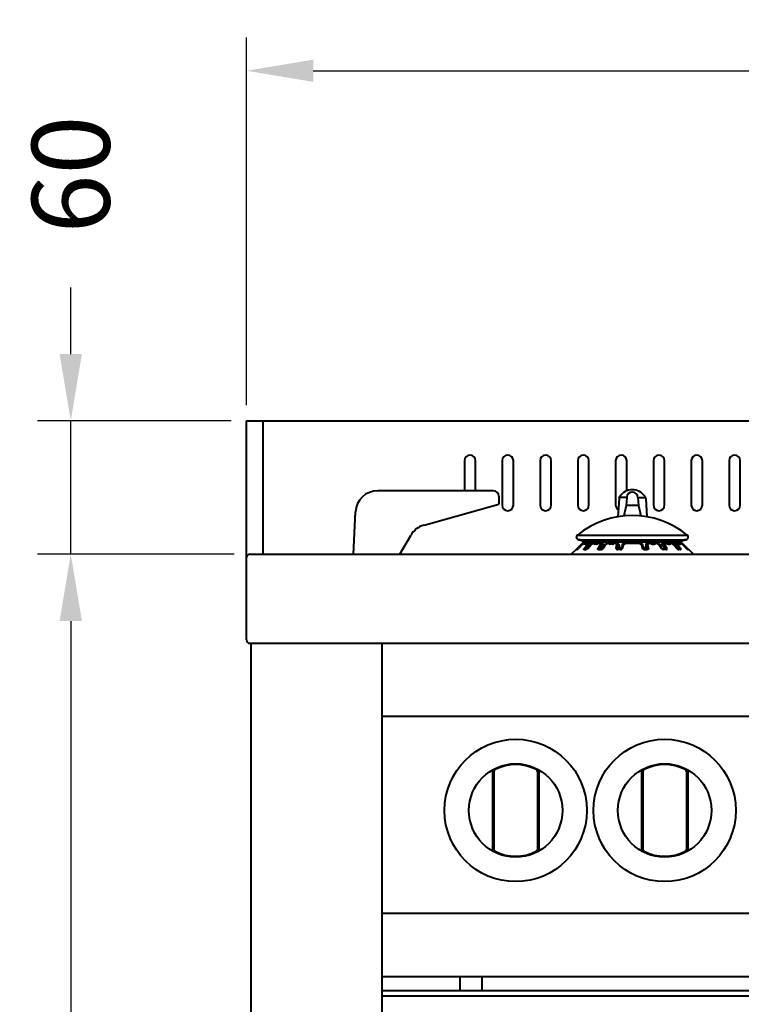
# Model space of a CAD drawing. Units: millimetres. Extents: x 423 to 2581, y 276 to 1500.
# Drawn here: x 423 to 747, y 1057 to 1500 of the extents above; entities that cross this region are included whole.
import ezdxf

# ---------------------------------------------------------------- set-up
doc = ezdxf.new("R2010")
doc.units = ezdxf.units.MM
for name, color, linetype in [('1', 7, 'Continuous'), ('CONTORNO', 7, 'Continuous'), ('SCAN', 6, 'Continuous')]:
    doc.layers.add(name, color=color, linetype=linetype)
doc.styles.add('BLAIR ITC', font='blair-itc-medium.ttf', dxfattribs={"height": 35})
doc.dimstyles.new('BLAIR ITC', dxfattribs={"dimtxt": 35, "dimasz": 30, "dimexe": 15, "dimexo": 7, "dimgap": 10, "dimtad": 0, "dimdec": 0, "dimdsep": 46, "dimtxsty": 'BLAIR ITC', "dimcen": 0.09, "dimclrd": 8, "dimclre": 8, "dimclrt": 256, "dimadec": 0, "dimazin": 0, "dimtfac": 1, "dimtdec": 0, "dimtmove": 0, "dimatfit": 3, "dimfxl": 1, "dimtfill": 1, "dimtolj": 1, "dimtzin": 0, "dimarcsym": 0})

# ---------------------------------------------------------------- blocks, each defined once
blk = doc.blocks.new('*D20')
at = {"color": 8, "lineweight": -2, "transparency": 16777216}
for p, q in [((524.59, 1326.45), (524.59, 1491.81)), ((1524.59, 1326.45), (1524.59, 1491.81)), ((554.59, 1476.81), (940.51, 1476.81)), ((1494.59, 1476.81), (1108.68, 1476.81))]:
    blk.add_line(p, q, dxfattribs=at)
at = {"color": 8, "transparency": 16777216}
for points in [[(554.59, 1481.81), (554.59, 1471.81), (524.59, 1476.81)], [(1494.59, 1481.81), (1494.59, 1471.81), (1524.59, 1476.81)]]:
    blk.add_solid(points, dxfattribs=at)
at = {"layer": 'DEFPOINTS', "color": 0, "transparency": 16777216}
for p in [(524.59, 1476.81), (524.59, 1319.45), (1524.59, 1319.45)]:
    blk.add_point(p, dxfattribs=at)
at = {"lineweight": 40, "transparency": 16777216, "insert": (1024.59, 1476.81), "char_height": 35, "attachment_point": 5, "style": 'BLAIR ITC', "bg_fill": 3, "box_fill_scale": 1.1, "bg_fill_color": 256, "bg_fill_true_color": 13158600, "bg_fill_transparency": 0}
blk.add_mtext('\\A1;1000', dxfattribs=at)
blk = doc.blocks.new('*D28')
at = {"color": 8, "lineweight": -2, "transparency": 16777216}
for p, q in [((445.5, 1349.45), (445.5, 1379.45)), ((517.59, 1319.45), (430.5, 1319.45)), ((445.5, 1259.45), (445.5, 1319.45)), ((519.06, 1259.45), (430.5, 1259.45)), ((445.5, 1229.45), (445.5, 1199.45))]:
    blk.add_line(p, q, dxfattribs=at)
at = {"color": 8, "transparency": 16777216}
for points in [[(440.5, 1349.45), (450.5, 1349.45), (445.5, 1319.45)], [(440.5, 1229.45), (450.5, 1229.45), (445.5, 1259.45)]]:
    blk.add_solid(points, dxfattribs=at)
at = {"layer": 'DEFPOINTS', "color": 0, "transparency": 16777216}
for p in [(524.59, 1319.45), (445.5, 1259.45), (526.06, 1259.45)]:
    blk.add_point(p, dxfattribs=at)
at = {"lineweight": 40, "transparency": 16777216, "insert": (445.5, 1430.18), "char_height": 35, "attachment_point": 5, "rotation": 90, "style": 'BLAIR ITC', "bg_fill": 3, "box_fill_scale": 1.1, "bg_fill_color": 256, "bg_fill_true_color": 13158600, "bg_fill_transparency": 0}
blk.add_mtext('\\A1;60', dxfattribs=at)
blk = doc.blocks.new('*D29')
at = {"color": 8, "lineweight": -2, "transparency": 16777216}
for p, q in [((519.06, 1259.45), (430.5, 1259.45)), ((445.5, 1229.45), (445.5, 969.37)), ((445.5, 409.1), (445.5, 669.18)), ((548.68, 379.1), (430.5, 379.1))]:
    blk.add_line(p, q, dxfattribs=at)
at = {"color": 8, "transparency": 16777216}
for points in [[(440.5, 1229.45), (450.5, 1229.45), (445.5, 1259.45)], [(440.5, 409.1), (450.5, 409.1), (445.5, 379.1)]]:
    blk.add_solid(points, dxfattribs=at)
at = {"layer": 'DEFPOINTS', "color": 0, "transparency": 16777216}
for p in [(526.06, 1259.45), (445.5, 379.1), (555.68, 379.1)]:
    blk.add_point(p, dxfattribs=at)
at = {"lineweight": 40, "transparency": 16777216, "insert": (445.5, 819.28), "char_height": 35, "attachment_point": 5, "rotation": 90, "style": 'BLAIR ITC', "bg_fill": 3, "box_fill_scale": 1.1, "bg_fill_color": 256, "bg_fill_true_color": 13158600, "bg_fill_transparency": 0}
blk.add_mtext('\\A1;850-905', dxfattribs=at)

msp = doc.modelspace()

# ---------------------------------------------------------------- linework, layer by layer
at = {"layer": '1', "color": 2, "linetype": 'Continuous', "lineweight": 40}
for p, q in [((635.24, 1161.98), (635.24, 1126.62)), ((635.84, 1161.78), (635.84, 1126.82)), ((655.34, 1161.78), (655.34, 1126.82)), ((655.94, 1161.98), (655.94, 1126.62)), ((702.24, 1161.98), (702.24, 1126.62)), ((702.84, 1161.78), (702.84, 1126.82)), ((722.34, 1161.78), (722.34, 1126.82)), ((722.94, 1161.98), (722.94, 1126.62))]:
    msp.add_line(p, q, dxfattribs=at)
for centre, radius in [((645.59, 1144.3), 32), ((712.59, 1144.3), 32), ((645.59, 1144.3), 21), ((712.59, 1144.3), 21)]:
    msp.add_circle(centre, radius, dxfattribs=at)
for centre, radius, start, end in [((645.59, 1144.8), 20.1, 62.7344, 117.2656), ((712.59, 1144.8), 20.1, 62.7344, 117.2656), ((636.24, 1161.98), 1, 117.8691, 180), ((636.84, 1161.78), 1, 117.2656, 180), ((654.34, 1161.78), 1, 0, 62.7344), ((654.94, 1161.98), 1, 0, 62.1307), ((703.24, 1161.98), 1, 117.8691, 180), ((703.84, 1161.78), 1, 117.2656, 180), ((721.34, 1161.78), 1, 0, 62.7344), ((721.94, 1161.98), 1, 0, 62.1307), ((636.24, 1126.62), 1, 180, 242.1309), ((636.84, 1126.82), 1, 180, 242.7344), ((645.59, 1143.8), 20.1, 242.7344, 297.2656), ((654.34, 1126.82), 1, 297.2656, 0), ((654.94, 1126.62), 1, 297.8693, 0), ((703.24, 1126.62), 1, 180, 242.1309), ((703.84, 1126.82), 1, 180, 242.7344), ((712.59, 1143.8), 20.1, 242.7344, 297.2656), ((721.34, 1126.82), 1, 297.2656, 0), ((721.94, 1126.62), 1, 297.8693, 0)]:
    msp.add_arc(centre, radius, start, end, dxfattribs=at)
at = {"layer": 'CONTORNO', "lineweight": 40}
for p, q in [((524.59, 1220.95), (524.59, 1319.45)), ((524.59, 1319.45), (1524.59, 1319.45)), ((635.54, 1288.03), (583.55, 1288.03)), ((638.04, 1285.53), (638.04, 1282.05)), ((692.06, 1284.47), (691.56, 1276.31)), ((695.51, 1284.93), (692.1, 1284.96)), ((695.51, 1284.93), (695.28, 1281.45)), ((698.06, 1287.43), (698.06, 1287.43)), ((700.56, 1284.93), (703.97, 1284.96)), ((700.56, 1284.93), (700.79, 1281.45)), ((704.06, 1284.47), (704.56, 1276.31)), ((604.37, 1272.59), (638.04, 1282.05)), ((695.28, 1281.45), (694.22, 1276.67)), ((700.79, 1281.45), (695.28, 1281.45)), ((700.79, 1281.45), (701.85, 1276.67)), ((572.65, 1259.45), (573.56, 1278.56)), ((593.55, 1259.45), (598.37, 1267.91)), ((526.09, 1259.45), (1523.26, 1259.45)), ((526.09, 1219.45), (1523.09, 1219.45))]:
    msp.add_line(p, q, dxfattribs=at)
at = {"layer": 'CONTORNO', "color": 2, "lineweight": 40}
for p, q in [((532.09, 1259.45), (532.09, 1319.45)), ((622.54, 1301.55), (622.54, 1288.03)), ((627.54, 1288.03), (627.54, 1301.55)), ((639.54, 1301.55), (639.54, 1281.55)), ((644.54, 1281.55), (644.54, 1301.55)), ((656.54, 1301.55), (656.54, 1281.55)), ((661.54, 1281.55), (661.54, 1301.55)), ((673.54, 1301.55), (673.54, 1281.55)), ((678.54, 1281.55), (678.54, 1301.55)), ((690.54, 1301.55), (690.54, 1281.55)), ((695.54, 1287.95), (695.54, 1301.55)), ((707.54, 1301.55), (707.54, 1281.55)), ((712.54, 1281.55), (712.54, 1301.55)), ((724.54, 1301.55), (724.54, 1281.55)), ((729.54, 1281.55), (729.54, 1301.55)), ((741.54, 1301.55), (741.54, 1281.55)), ((746.54, 1281.55), (746.54, 1301.55)), ((526.59, 499.45), (526.59, 1219.45)), ((585.59, 499.45), (585.59, 1219.45)), ((585.59, 1186.62), (1463.59, 1186.62)), ((585.59, 1098.08), (1463.59, 1098.08)), ((1463.59, 1069.42), (585.59, 1069.42)), ((620.59, 1063.42), (620.59, 1069.42)), ((630.59, 1063.42), (630.59, 1069.42)), ((585.59, 1063.42), (1463.59, 1063.42)), ((585.59, 1060.92), (1463.59, 1060.92))]:
    msp.add_line(p, q, dxfattribs=at)
for centre, start, end in [((625.04, 1301.55), 0, 180), ((642.04, 1301.55), 0, 180), ((659.04, 1301.55), 0, 180), ((676.04, 1301.55), 0, 180), ((693.04, 1301.55), 0, 180), ((710.04, 1301.55), 0, 180), ((727.04, 1301.55), 0, 180), ((744.04, 1301.55), 0, 180), ((642.04, 1281.55), 180, 0), ((659.04, 1281.55), 180, 0), ((676.04, 1281.55), 180, 0), ((693.04, 1281.55), 180, 239.0952), ((710.04, 1281.55), 180, 0), ((727.04, 1281.55), 180, 0), ((744.04, 1281.55), 180, 0)]:
    msp.add_arc(centre, 2.5, start, end, dxfattribs=at)
at = {"layer": 'CONTORNO', "lineweight": 40}
for centre, radius, start, end in [((698.06, 1281.55), 6.88, 34.1207, 145.8793), ((583.55, 1278.03), 10, 90, 177), ((635.54, 1285.53), 2.5, 0, 90), ((694.05, 1284.34), 2, 147.5922, 176.231), ((698.05, 1284.89), 2.54, 89.8364, 179.0291), ((698.06, 1284.93), 2.5, 0, 90), ((702.07, 1284.34), 2, 3.769, 32.4078), ((607.06, 1262.96), 10, 105.6063, 150.3383), ((526.09, 1257.95), 1.5, 90, 180), ((526.09, 1220.95), 1.5, 180, 270)]:
    msp.add_arc(centre, radius, start, end, dxfattribs=at)
at = {"layer": 'SCAN', "lineweight": 40}
for p, q in [((672.95, 1267.03), (672.95, 1267.18)), ((673.39, 1268.12), (722.73, 1268.12)), ((674, 1265.99), (722.12, 1265.99)), ((672.8, 1261.64), (670.61, 1259.45)), ((675.31, 1264.15), (672.8, 1261.64)), ((673.12, 1261.57), (672.8, 1261.57)), ((673.35, 1261.71), (673.21, 1261.75)), ((673.35, 1261.71), (673.79, 1262.06)), ((675.71, 1264), (673.79, 1262.06)), ((675.53, 1264.37), (675.31, 1264.15)), ((675.34, 1264.17), (675.41, 1264.17)), ((675.61, 1264.45), (675.53, 1264.37)), ((675.86, 1264.08), (675.53, 1264.37)), ((675.61, 1264.45), (676.17, 1264.45)), ((675.9, 1264.13), (676.14, 1264.37)), ((676.6, 1264.45), (676.06, 1264.99)), ((676.06, 1264.99), (720.06, 1264.99)), ((676.14, 1264.37), (676.2, 1264.31)), ((676.17, 1264.45), (676.27, 1264.33)), ((676.27, 1264.33), (676.39, 1264.45)), ((676.58, 1264.45), (676.39, 1264.45)), ((676.41, 1261.57), (677.16, 1261.57)), ((676.99, 1264.03), (676.45, 1264.03)), ((676.87, 1264.45), (676.58, 1264.45)), ((676.73, 1261.74), (677.51, 1261.75)), ((676.83, 1264.2), (676.78, 1264.2)), ((677.3, 1264.19), (676.83, 1264.2)), ((677.13, 1264.21), (676.87, 1264.45)), ((676.9, 1264.45), (676.87, 1264.45)), ((677.47, 1264.45), (676.9, 1264.45)), ((678.95, 1263.93), (677.22, 1261.75)), ((677.3, 1264.19), (677.37, 1264.21)), ((677.37, 1264.21), (677.51, 1264.35)), ((677.66, 1264.45), (677.47, 1264.45)), ((677.51, 1264.35), (677.66, 1264.45)), ((677.7, 1264.45), (677.66, 1264.45)), ((677.97, 1264.45), (677.7, 1264.45)), ((677.89, 1262.03), (679.69, 1264.12)), ((678.01, 1262.06), (677.89, 1262.03)), ((677.96, 1264), (678.24, 1264.14)), ((677.97, 1264.45), (678.18, 1264.45)), ((678.01, 1262.06), (679.67, 1264)), ((678.51, 1264.39), (678.18, 1264.45)), ((678.18, 1264.45), (678.84, 1264.45)), ((678.24, 1264.14), (678.28, 1264.17)), ((678.28, 1264.17), (678.47, 1264.18)), ((678.87, 1264.35), (678.71, 1264.16)), ((678.87, 1264.35), (678.84, 1264.45)), ((679.47, 1264.45), (678.84, 1264.45)), ((678.87, 1264.35), (679.49, 1264.35)), ((678.95, 1263.93), (678.97, 1263.99)), ((678.95, 1263.93), (679.23, 1263.59)), ((678.97, 1263.99), (679.27, 1263.63)), ((679.49, 1264.35), (679.47, 1264.45)), ((679.74, 1264.15), (679.47, 1264.45)), ((679.69, 1264.12), (679.49, 1264.35)), ((680.53, 1264.45), (680.44, 1264.43)), ((680.9, 1264.45), (680.53, 1264.45)), ((680.9, 1264.45), (681.18, 1264.45)), ((682.01, 1264.03), (681.07, 1264.03)), ((681.18, 1264.45), (681.34, 1264.42)), ((682.31, 1264.21), (681.37, 1264.2)), ((681.81, 1264.45), (681.38, 1264.44)), ((681.76, 1264.21), (681.85, 1264.35)), ((682.27, 1264.45), (681.81, 1264.45)), ((682.31, 1264.35), (681.85, 1264.35)), ((682.31, 1264.35), (682.27, 1264.45)), ((682.4, 1264.22), (682.31, 1264.35)), ((682.84, 1264.45), (682.69, 1264.44)), ((683.5, 1264.45), (682.84, 1264.45)), ((682.89, 1261.57), (683.99, 1261.57)), ((683.13, 1261.74), (684.22, 1261.75)), ((684.53, 1263.93), (683.4, 1261.75)), ((683.5, 1264.45), (684.08, 1264.45)), ((683.59, 1264), (683.95, 1264.16)), ((683.95, 1264.16), (684.11, 1264.18)), ((684.16, 1264.36), (684.06, 1264.17)), ((684.08, 1264.45), (684.54, 1264.45)), ((684.59, 1264.36), (684.16, 1264.36)), ((684.53, 1263.93), (684.54, 1263.98)), ((684.53, 1263.93), (685.15, 1262.86)), ((684.54, 1264.45), (684.58, 1264.43)), ((684.58, 1264.43), (684.59, 1264.36)), ((685.37, 1263.22), (684.59, 1264.36)), ((684.59, 1261.96), (685.94, 1264.14)), ((684.88, 1262.06), (686.08, 1264)), ((686.03, 1264.18), (686.34, 1264.17)), ((686.74, 1264.42), (686.68, 1264.33)), ((686.74, 1264.42), (686.81, 1264.45)), ((686.81, 1264.45), (686.99, 1264.45)), ((687.49, 1264.45), (686.99, 1264.45)), ((687.81, 1264.45), (687.49, 1264.45)), ((687.81, 1264.45), (688.25, 1264.45)), ((688.25, 1264.05), (687.95, 1264.03)), ((689.33, 1264.21), (688.12, 1264.2)), ((688.25, 1264.45), (688.52, 1264.45)), ((688.31, 1264.02), (688.25, 1264.05)), ((688.3, 1264.21), (688.35, 1264.35)), ((689.16, 1264.03), (688.31, 1264.02)), ((688.6, 1264.35), (688.35, 1264.35)), ((688.52, 1264.45), (688.6, 1264.39)), ((688.6, 1264.39), (688.6, 1264.35)), ((688.66, 1264.21), (688.6, 1264.35)), ((689.63, 1264.32), (689.77, 1264.46)), ((689.77, 1264.46), (690, 1264.45)), ((690.54, 1264.45), (690, 1264.45)), ((690.54, 1264.45), (690.79, 1264.45)), ((691.11, 1264.39), (690.79, 1264.45)), ((690.81, 1262.06), (691.14, 1264)), ((691.3, 1264.35), (691.11, 1264.39)), ((691.14, 1264.18), (691.23, 1264.17)), ((691.41, 1264.45), (691.2, 1264.45)), ((691.57, 1264.18), (691.23, 1264.17)), ((691.26, 1264.17), (691.3, 1264.35)), ((691.3, 1264.35), (691.5, 1264.35)), ((692.68, 1261.57), (691.38, 1261.57)), ((691.49, 1264.4), (691.41, 1264.45)), ((691.43, 1261.75), (691.48, 1261.75)), ((692.78, 1261.75), (691.48, 1261.75)), ((691.5, 1264.35), (691.49, 1264.4)), ((691.57, 1264.18), (691.5, 1264.35)), ((691.53, 1261.75), (691.91, 1263.94)), ((691.91, 1263.94), (692.45, 1261.75)), ((692.78, 1261.75), (693.01, 1261.81)), ((693.67, 1264.05), (693.01, 1261.81)), ((694.08, 1264), (693.51, 1262.06)), ((693.86, 1264.18), (693.91, 1264.17)), ((694.2, 1264.17), (693.91, 1264.17)), ((694.2, 1264.17), (694.43, 1264.23)), ((694.47, 1264.38), (694.5, 1264.41)), ((694.5, 1264.41), (694.56, 1264.45)), ((694.93, 1264.45), (694.69, 1264.45)), ((694.93, 1264.45), (701.19, 1264.45)), ((701.19, 1264.45), (701.43, 1264.45)), ((701.62, 1264.41), (701.56, 1264.45)), ((701.66, 1264.38), (701.62, 1264.41)), ((701.69, 1264.23), (701.93, 1264.17)), ((701.93, 1264.17), (702.24, 1264.18)), ((702.04, 1264), (702.61, 1262.06)), ((702.24, 1264.18), (702.28, 1264.18)), ((702.45, 1264.05), (703.1, 1261.83)), ((703.1, 1261.83), (703.34, 1261.75)), ((703.34, 1261.75), (704.64, 1261.75)), ((703.44, 1261.57), (704.74, 1261.57)), ((703.77, 1262.1), (703.67, 1261.75)), ((704.21, 1263.94), (703.77, 1262.1)), ((704.64, 1261.75), (704.21, 1263.94)), ((704.52, 1264.18), (704.63, 1264.35)), ((704.52, 1264.18), (704.89, 1264.17)), ((704.63, 1264.4), (704.71, 1264.45)), ((704.63, 1264.35), (704.63, 1264.4)), ((704.82, 1264.35), (704.63, 1264.35)), ((704.64, 1261.75), (704.7, 1261.75)), ((704.71, 1264.45), (704.92, 1264.45)), ((704.82, 1264.35), (705.01, 1264.39)), ((704.86, 1264.17), (704.82, 1264.35)), ((704.89, 1264.17), (704.98, 1264.18)), ((705.31, 1262.06), (704.98, 1264)), ((705.01, 1264.39), (705.33, 1264.45)), ((705.58, 1264.45), (705.33, 1264.45)), ((705.58, 1264.45), (706.12, 1264.45)), ((706.35, 1264.46), (706.12, 1264.45)), ((706.49, 1264.32), (706.35, 1264.46)), ((706.79, 1264.21), (708, 1264.2)), ((706.96, 1264.03), (707.81, 1264.02)), ((707.5, 1264.21), (707.52, 1264.35)), ((707.59, 1264.45), (707.52, 1264.39)), ((707.52, 1264.39), (707.52, 1264.35)), ((707.52, 1264.35), (707.77, 1264.35)), ((707.59, 1264.45), (707.87, 1264.45)), ((707.83, 1264.21), (707.77, 1264.35)), ((707.81, 1264.02), (707.87, 1264.05)), ((707.87, 1264.45), (708.31, 1264.45)), ((707.87, 1264.05), (708.17, 1264.03)), ((708.31, 1264.45), (708.63, 1264.45)), ((708.63, 1264.45), (709.13, 1264.45)), ((709.13, 1264.45), (709.32, 1264.45)), ((709.32, 1264.45), (709.38, 1264.42)), ((709.38, 1264.42), (709.44, 1264.33)), ((710.09, 1264.18), (709.78, 1264.17)), ((711.24, 1262.06), (710.04, 1264)), ((711.53, 1261.96), (710.18, 1264.14)), ((710.75, 1263.22), (711.53, 1264.36)), ((711.59, 1263.93), (710.97, 1262.86)), ((711.54, 1264.43), (711.53, 1264.36)), ((711.53, 1264.36), (711.96, 1264.36)), ((711.58, 1264.45), (711.54, 1264.43)), ((712.04, 1264.45), (711.58, 1264.45)), ((711.59, 1263.93), (711.58, 1263.98)), ((711.59, 1263.93), (712.72, 1261.75)), ((712.99, 1261.74), (711.9, 1261.75)), ((711.96, 1264.36), (712.06, 1264.17)), ((712.01, 1264.18), (712.17, 1264.16)), ((712.62, 1264.45), (712.04, 1264.45)), ((713.23, 1261.57), (712.13, 1261.57)), ((712.53, 1264), (712.17, 1264.16)), ((712.62, 1264.45), (712.85, 1264.45)), ((712.85, 1264.45), (713.28, 1264.45)), ((713.28, 1264.45), (713.43, 1264.44)), ((713.7, 1264.23), (713.81, 1264.35)), ((713.81, 1264.35), (713.82, 1264.43)), ((713.81, 1264.35), (714.27, 1264.35)), ((713.81, 1264.21), (714.75, 1264.2)), ((713.82, 1264.43), (714.31, 1264.45)), ((714.11, 1264.03), (715.05, 1264.03)), ((714.36, 1264.21), (714.27, 1264.35)), ((714.31, 1264.45), (714.73, 1264.44)), ((714.94, 1264.45), (714.77, 1264.45)), ((715.22, 1264.45), (714.94, 1264.45)), ((715.22, 1264.45), (715.6, 1264.45)), ((715.6, 1264.45), (715.71, 1264.43)), ((716.31, 1264.18), (716.38, 1264.15)), ((716.38, 1264.15), (716.65, 1264.45)), ((716.38, 1264.15), (716.43, 1264.12)), ((716.43, 1264.12), (716.63, 1264.35)), ((718.23, 1262.03), (716.43, 1264.12)), ((718.12, 1262.06), (716.45, 1264)), ((716.63, 1264.35), (716.65, 1264.45)), ((717.25, 1264.35), (716.63, 1264.35)), ((716.65, 1264.45), (717.28, 1264.45)), ((717.15, 1263.99), (716.85, 1263.63)), ((717.17, 1263.93), (716.89, 1263.59)), ((717.17, 1263.93), (717.15, 1263.99)), ((717.17, 1263.93), (718.9, 1261.75)), ((717.25, 1264.35), (717.28, 1264.45)), ((717.25, 1264.35), (717.41, 1264.16)), ((717.94, 1264.45), (717.28, 1264.45)), ((717.61, 1264.39), (717.94, 1264.45)), ((717.62, 1264.18), (717.81, 1264.13)), ((717.81, 1264.13), (717.88, 1264.14)), ((718.16, 1264), (717.88, 1264.14)), ((718.15, 1264.45), (717.94, 1264.45)), ((718.12, 1262.06), (718.23, 1262.03)), ((718.42, 1264.45), (718.15, 1264.45)), ((718.46, 1264.45), (718.42, 1264.45)), ((718.46, 1264.45), (718.61, 1264.35)), ((718.65, 1264.45), (718.46, 1264.45)), ((718.75, 1264.21), (718.61, 1264.35)), ((719.39, 1261.74), (718.63, 1261.74)), ((719.2, 1264.45), (718.65, 1264.45)), ((718.75, 1264.21), (718.82, 1264.19)), ((718.82, 1264.19), (719.3, 1264.2)), ((719.71, 1261.57), (718.96, 1261.57)), ((718.99, 1264.21), (719.25, 1264.45)), ((719.13, 1264.03), (719.67, 1264.03)), ((719.25, 1264.45), (719.2, 1264.45)), ((719.25, 1264.45), (719.75, 1264.45)), ((719.34, 1264.2), (719.3, 1264.2)), ((719.52, 1264.45), (720.06, 1264.99)), ((719.95, 1264.45), (719.87, 1264.36)), ((719.98, 1264.37), (719.92, 1264.31)), ((720.51, 1264.45), (719.95, 1264.45)), ((720.17, 1264.17), (719.98, 1264.37)), ((720.3, 1264.11), (720.5, 1264.29)), ((720.41, 1264), (722.34, 1262.06)), ((720.5, 1264.29), (720.59, 1264.37)), ((720.51, 1264.45), (725.51, 1259.45)), ((720.72, 1264.17), (720.78, 1264.17)), ((722.34, 1262.06), (722.77, 1261.71)), ((722.73, 1261.75), (722.91, 1261.75)), ((723, 1261.57), (723.32, 1261.57))]:
    msp.add_line(p, q, dxfattribs=at)
for centre, radius, start, end in [((698.06, 1237.68), 39.18, 50.9755, 129.0245), ((674.15, 1267.18), 1.2, 129.0245, 263.0723), ((673.58, 1262.52), 3.5, 45, 83.0722), ((722.54, 1262.52), 3.5, 96.9278, 135), ((721.97, 1267.18), 1.2, 276.9278, 50.9755), ((673.22, 1261.17), 0.576, 90.6457, 136.1008), ((673.52, 1261.17), 0.571, 107.574, 134.7682), ((675.43, 1263.46), 0.687, 61.39, 101.4624), ((675.5, 1263.53), 0.649, 56.9096, 106.889), ((676.21, 1263.68), 0.591, 140.0767, 148.3247), ((675.88, 1263.5), 0.581, 92.437, 102.026), ((676.25, 1263.65), 0.581, 113.0908, 132.1186), ((676.12, 1263.59), 0.581, 88.7888, 95.4545), ((676.77, 1261.28), 0.465, 95.0038, 141.2982), ((676.85, 1263.66), 0.542, 127.0255, 137.3194), ((676.85, 1263.66), 0.541, 97.6103, 126.913), ((677.38, 1263.67), 0.524, 98.228, 137.3341), ((677.52, 1261.29), 0.455, 92.1229, 142.3754), ((677.45, 1263.68), 0.528, 97.798, 105.8723), ((677.11, 1262.67), 1, 293.1517, 320.5519), ((677.57, 1263.19), 1.4, 45.9166, 64.2454), ((678.54, 1263.59), 0.597, 43.1015, 95.9671), ((680.04, 1263.7), 0.468, 88.3332, 141.245), ((679.77, 1264.92), 0.8, 290.3668, 322.08), ((681.39, 1263.82), 0.383, 94.1715, 146.9424), ((680.83, 1263.48), 1.03, 44.5682, 69.7415), ((681.76, 1264.37), 0.0935, 348.8758, 57.568), ((682.33, 1263.83), 0.378, 94.0934, 148.3292), ((682.21, 1264.78), 0.578, 279.1439, 324.8068), ((682.65, 1261.26), 0.809, 37.2938, 94.2511), ((683.22, 1263.52), 0.975, 41.5617, 73.1223), ((684, 1262.61), 1.04, 269.6202, 328.3383), ((684.07, 1264.36), 0.0901, 359.963, 83.2137), ((684.23, 1262.16), 0.416, 268.975, 330.7326), ((686.36, 1263.87), 0.305, 92.7178, 154.9244), ((686.38, 1264.53), 0.358, 263.9938, 327.5261), ((687.52, 1261.32), 3.14, 74.7873, 84.755), ((688.25, 1264.35), 0.0963, 359.5884, 87.763), ((689.36, 1264.59), 0.382, 266.3457, 315.324), ((691.2, 1264.35), 0.0984, 359.1006, 88.9915), ((693.88, 1264.02), 0.165, 99.3578, 133.3519), ((694.77, 1264.03), 0.398, 149.2702, 157.1994), ((694.79, 1264.07), 0.393, 103.8684, 154.8962), ((701.33, 1264.07), 0.394, 25.1576, 76.0778), ((701.34, 1264.04), 0.399, 19.4277, 29.0128), ((702.23, 1264.02), 0.165, 43.2891, 72.6517), ((704.92, 1264.35), 0.0984, 91.0085, 180.8994), ((706.76, 1264.59), 0.382, 223.7302, 273.6966), ((708.6, 1261.32), 3.14, 95.245, 105.2127), ((707.87, 1264.35), 0.0963, 92.237, 180.4116), ((709.74, 1264.53), 0.359, 212.539, 275.4696), ((709.76, 1263.87), 0.304, 25.2335, 87.947), ((712.12, 1262.61), 1.04, 211.6617, 270.3798), ((711.89, 1262.16), 0.416, 209.9041, 270.9905), ((712.05, 1264.36), 0.0901, 96.7863, 180.037), ((712.9, 1263.52), 0.975, 106.8777, 138.4383), ((713.47, 1261.26), 0.809, 85.7494, 142.7074), ((713.79, 1263.83), 0.378, 31.6708, 85.9066), ((714.36, 1264.37), 0.0935, 122.432, 191.1242), ((715.29, 1263.48), 1.03, 110.2585, 135.4318), ((714.72, 1263.82), 0.385, 32.4985, 86.0514), ((716.33, 1264.93), 0.797, 218.9058, 252.726), ((716.08, 1263.7), 0.468, 38.8496, 92.4325), ((717.58, 1263.58), 0.597, 86.5962, 136.6726), ((718.55, 1263.19), 1.4, 115.7546, 134.0834), ((718.6, 1261.29), 0.453, 38.0148, 85.5627), ((718.67, 1263.68), 0.528, 74.1277, 82.202), ((718.74, 1263.67), 0.524, 42.6659, 81.772), ((719.27, 1263.66), 0.541, 53.087, 82.3897), ((719.35, 1261.28), 0.465, 38.7018, 84.9962), ((719.27, 1263.66), 0.542, 42.6806, 52.9745), ((719.94, 1263.61), 0.566, 54.7333, 70.3227), ((720.62, 1263.53), 0.649, 81.3393, 123.0904), ((720.24, 1263.5), 0.581, 77.974, 87.563), ((720.69, 1263.46), 0.687, 78.5376, 118.61), ((722.6, 1261.17), 0.571, 45.2318, 72.426), ((722.9, 1261.17), 0.576, 43.8992, 89.3543)]:
    msp.add_arc(centre, radius, start, end, dxfattribs=at)
for points in [[(672.8, 1261.64), (672.78, 1261.59), (672.8, 1261.57)], [(673.12, 1261.57), (673.24, 1261.62), (673.39, 1261.73), (673.59, 1261.88), (673.79, 1262.06)], [(673.52, 1261.85), (673.35, 1261.98), (673.21, 1262.05)], [(675.71, 1264), (675.72, 1264), (675.76, 1264), (675.81, 1264.01)], [(675.81, 1264.01), (675.88, 1264.06), (675.95, 1264.09), (676.01, 1264.13)], [(676.01, 1264.13), (676.01, 1264.13), (676.01, 1264.15), (676.02, 1264.18)], [(676.07, 1264.17), (676.23, 1264.3), (676.39, 1264.45)], [(676.14, 1264.37), (676.15, 1264.4), (676.17, 1264.45)], [(676.41, 1261.57), (676.29, 1261.61), (676.26, 1261.72), (676.31, 1261.88), (676.44, 1262.07)], [(676.58, 1264.45), (676.48, 1264.32), (676.41, 1264.2), (676.38, 1264.07), (676.45, 1264.03)], [(677.96, 1264), (677.58, 1263.51), (677.2, 1263.03), (676.82, 1262.55), (676.44, 1262.07)], [(676.44, 1262.07), (676.6, 1262.05), (676.79, 1261.97), (676.94, 1261.87), (677.07, 1261.75)], [(676.87, 1264.45), (676.89, 1264.45), (676.9, 1264.45)], [(676.9, 1264.45), (677.03, 1264.43), (677.19, 1264.41), (677.36, 1264.38), (677.51, 1264.35)], [(676.99, 1264.03), (677.13, 1264.06), (677.31, 1264.16), (677.35, 1264.19), (677.37, 1264.21)], [(678.01, 1262.06), (677.81, 1261.88), (677.59, 1261.72), (677.36, 1261.61), (677.16, 1261.57)], [(677.37, 1264.21), (677.55, 1264.32), (677.7, 1264.45)], [(677.47, 1264.45), (677.49, 1264.42), (677.51, 1264.35)], [(677.96, 1264), (677.82, 1264.04), (677.82, 1264.2), (677.97, 1264.45)], [(677.96, 1264), (678.13, 1264.08), (678.31, 1264.13)], [(678.31, 1264.13), (678.39, 1264.13), (678.47, 1264.14), (678.57, 1264.12), (678.67, 1264.1)], [(678.87, 1264.35), (678.7, 1264.37), (678.51, 1264.39)], [(678.67, 1264.1), (678.83, 1264.03), (678.95, 1263.93)], [(680.53, 1264.45), (680.33, 1264.26), (680.1, 1264.11), (679.84, 1264.02), (679.67, 1264)], [(679.67, 1264), (679.69, 1264.05), (679.69, 1264.08)], [(679.69, 1264.08), (679.74, 1264.14), (679.81, 1264.18)], [(680.9, 1264.45), (680.83, 1264.28), (680.84, 1264.14), (680.94, 1264.05), (681.07, 1264.03)], [(681.34, 1264.42), (681.34, 1264.42), (681.38, 1264.44)], [(681.38, 1264.44), (681.4, 1264.44), (681.43, 1264.44), (681.68, 1264.39), (681.85, 1264.35)], [(682.01, 1264.03), (682.22, 1264.06), (682.46, 1264.15), (682.67, 1264.29), (682.84, 1264.45)], [(682.89, 1261.57), (682.69, 1261.61), (682.56, 1261.72), (682.53, 1261.88), (682.59, 1262.06)], [(683.59, 1264), (683.34, 1263.51), (683.09, 1263.03), (682.84, 1262.55), (682.59, 1262.06)], [(682.89, 1261.57), (682.97, 1261.68), (683.08, 1261.74), (683.11, 1261.74), (683.13, 1261.74)], [(683.59, 1264), (683.25, 1264.11), (683.27, 1264.45)], [(683.5, 1264.45), (683.7, 1264.44), (683.88, 1264.41), (684.02, 1264.38), (684.16, 1264.36)], [(683.59, 1264), (683.69, 1264.12), (683.81, 1264.17)], [(683.59, 1264), (683.85, 1264.1), (684.12, 1264.13), (684.35, 1264.09), (684.53, 1263.93)], [(683.99, 1261.57), (684.07, 1261.68), (684.18, 1261.74), (684.21, 1261.75), (684.22, 1261.75)], [(684.11, 1264.18), (684.24, 1264.17), (684.36, 1264.13), (684.46, 1264.06), (684.54, 1263.98)], [(684.88, 1262.06), (684.71, 1262.04), (684.59, 1261.96)], [(686.99, 1264.45), (686.83, 1264.26), (686.59, 1264.11), (686.3, 1264.02), (686.08, 1264)], [(687.49, 1264.45), (687.48, 1264.3), (687.58, 1264.14), (687.77, 1264.05), (687.95, 1264.03)], [(688.17, 1264.21), (688.02, 1264.35), (687.81, 1264.45)], [(688.12, 1264.2), (688.03, 1264.16), (687.95, 1264.03)], [(689.16, 1264.03), (689.41, 1264.05), (689.65, 1264.14), (689.86, 1264.28), (690, 1264.45)], [(689.33, 1264.21), (689.24, 1264.16), (689.16, 1264.03)], [(690.54, 1264.45), (690.58, 1264.2), (690.66, 1264.12), (690.91, 1264.02), (691.14, 1264)], [(691.2, 1264.17), (691.1, 1264.28), (690.98, 1264.37), (690.89, 1264.42), (690.79, 1264.45)], [(690.81, 1262.06), (690.82, 1261.88), (690.93, 1261.72), (691.13, 1261.61), (691.38, 1261.57)], [(691.48, 1261.75), (691.21, 1261.99), (690.81, 1262.06)], [(691.2, 1264.17), (691.17, 1264.09), (691.14, 1264)], [(691.14, 1264), (691.17, 1264.01), (691.21, 1264.03), (691.23, 1264.04)], [(691.23, 1264.04), (691.4, 1264.14), (691.57, 1264.18)], [(691.23, 1264.04), (691.66, 1264.13), (691.91, 1263.94)], [(691.48, 1261.75), (691.48, 1261.75), (691.46, 1261.74), (691.41, 1261.68), (691.38, 1261.57)], [(691.57, 1264.18), (691.7, 1264.16), (691.79, 1264.12), (691.88, 1264.04), (691.91, 1263.94)], [(692.68, 1261.57), (692.99, 1261.62), (693.22, 1261.72), (693.4, 1261.87), (693.51, 1262.06)], [(692.78, 1261.75), (692.77, 1261.75), (692.76, 1261.74), (692.72, 1261.68), (692.68, 1261.57)], [(693.01, 1261.81), (693.05, 1261.89), (693.11, 1261.96), (693.29, 1262.04), (693.51, 1262.06)], [(693.67, 1264.05), (693.71, 1264.11), (693.77, 1264.14)], [(693.77, 1264.14), (693.92, 1264.11), (694.08, 1264)], [(694.08, 1264), (693.96, 1264.12), (693.86, 1264.18)], [(694.08, 1264), (694.62, 1264.11), (694.93, 1264.45)], [(694.2, 1264.17), (694.2, 1264.17), (694.19, 1264.17), (694.13, 1264.12), (694.08, 1264)], [(702.04, 1264), (701.5, 1264.11), (701.19, 1264.45)], [(701.93, 1264.17), (701.93, 1264.17), (701.93, 1264.17), (701.99, 1264.12), (702.04, 1264)], [(702.04, 1264), (702.13, 1264.09), (702.24, 1264.18)], [(702.35, 1264.14), (702.2, 1264.11), (702.04, 1264)], [(702.45, 1264.05), (702.41, 1264.11), (702.35, 1264.14)], [(703.1, 1261.83), (703.07, 1261.89), (703.01, 1261.96), (702.83, 1262.04), (702.61, 1262.06)], [(703.44, 1261.57), (703.13, 1261.62), (702.91, 1261.72), (702.72, 1261.87), (702.61, 1262.06)], [(703.34, 1261.75), (703.35, 1261.75), (703.36, 1261.74), (703.4, 1261.68), (703.44, 1261.57)], [(704.21, 1263.94), (704.27, 1264.06), (704.31, 1264.11), (704.42, 1264.16), (704.52, 1264.18)], [(704.87, 1264.07), (704.59, 1264.14), (704.35, 1264.1), (704.21, 1263.94)], [(704.87, 1264.07), (704.72, 1264.15), (704.57, 1264.18), (704.55, 1264.18), (704.52, 1264.18)], [(704.64, 1261.75), (704.91, 1261.99), (705.31, 1262.06)], [(704.64, 1261.75), (704.65, 1261.75), (704.66, 1261.74), (704.71, 1261.68), (704.74, 1261.57)], [(705.31, 1262.06), (705.3, 1261.88), (705.19, 1261.72), (704.99, 1261.61), (704.74, 1261.57)], [(704.98, 1264), (704.94, 1264.02), (704.87, 1264.07)], [(704.89, 1264.17), (705.01, 1264.27), (705.14, 1264.37), (705.23, 1264.42), (705.33, 1264.45)], [(704.89, 1264.17), (704.94, 1264.12), (704.98, 1264)], [(705.58, 1264.45), (705.54, 1264.2), (705.46, 1264.12), (705.21, 1264.02), (704.98, 1264)], [(706.96, 1264.03), (706.71, 1264.05), (706.47, 1264.14), (706.26, 1264.28), (706.12, 1264.45)], [(706.79, 1264.21), (706.88, 1264.16), (706.96, 1264.03)], [(707.95, 1264.21), (708.1, 1264.35), (708.31, 1264.45)], [(708, 1264.2), (708.09, 1264.16), (708.17, 1264.03)], [(708.63, 1264.45), (708.64, 1264.3), (708.54, 1264.14), (708.35, 1264.05), (708.17, 1264.03)], [(709.13, 1264.45), (709.29, 1264.26), (709.53, 1264.11), (709.82, 1264.02), (710.04, 1264)], [(711.24, 1262.06), (711.41, 1262.04), (711.53, 1261.96)], [(711.58, 1263.98), (711.66, 1264.06), (711.77, 1264.13), (711.88, 1264.17), (712.01, 1264.18)], [(712.53, 1264), (712.27, 1264.1), (712, 1264.13), (711.77, 1264.1), (711.58, 1263.98)], [(711.58, 1263.98), (711.59, 1263.95), (711.59, 1263.93)], [(712.13, 1261.57), (712.05, 1261.68), (711.94, 1261.74), (711.91, 1261.75), (711.9, 1261.75)], [(712.62, 1264.45), (712.42, 1264.44), (712.24, 1264.41), (712.1, 1264.38), (711.96, 1264.36)], [(712.53, 1264), (712.43, 1264.12), (712.31, 1264.17)], [(712.53, 1264), (712.87, 1264.11), (712.85, 1264.45)], [(712.53, 1264), (712.78, 1263.51), (713.03, 1263.03), (713.28, 1262.55), (713.53, 1262.06)], [(713.23, 1261.57), (713.15, 1261.68), (713.04, 1261.74), (713.01, 1261.74), (712.99, 1261.74)], [(713.23, 1261.57), (713.43, 1261.61), (713.56, 1261.72), (713.59, 1261.88), (713.53, 1262.06)], [(714.11, 1264.03), (713.9, 1264.06), (713.66, 1264.15), (713.45, 1264.29), (713.28, 1264.45)], [(713.43, 1264.44), (713.46, 1264.41), (713.46, 1264.4), (713.49, 1264.37), (713.5, 1264.37), (713.54, 1264.33), (713.58, 1264.3), (713.6, 1264.29), (713.62, 1264.28), (713.66, 1264.25), (713.7, 1264.23), (713.72, 1264.23), (713.73, 1264.22), (713.76, 1264.21), (713.81, 1264.21)], [(714.73, 1264.44), (714.71, 1264.44), (714.69, 1264.44), (714.44, 1264.39), (714.27, 1264.35)], [(714.77, 1264.45), (714.76, 1264.45), (714.73, 1264.44)], [(715.22, 1264.45), (715.3, 1264.28), (715.28, 1264.14), (715.18, 1264.05), (715.05, 1264.03)], [(715.6, 1264.45), (715.79, 1264.26), (716.03, 1264.11), (716.28, 1264.02), (716.45, 1264)], [(716.31, 1264.18), (716.26, 1264.17), (716.21, 1264.15)], [(716.45, 1264), (716.43, 1264.05), (716.43, 1264.08)], [(717.45, 1264.1), (717.3, 1264.03), (717.17, 1263.93)], [(717.25, 1264.35), (717.42, 1264.37), (717.61, 1264.39)], [(717.81, 1264.13), (717.73, 1264.13), (717.65, 1264.14), (717.55, 1264.12), (717.45, 1264.1)], [(718.16, 1264), (717.99, 1264.08), (717.81, 1264.13)], [(718.12, 1262.06), (718.31, 1261.88), (718.53, 1261.72), (718.76, 1261.61), (718.96, 1261.57)], [(718.16, 1264), (718.3, 1264.04), (718.31, 1264.2), (718.15, 1264.45)], [(718.16, 1264), (718.54, 1263.51), (718.92, 1263.03), (719.3, 1262.55), (719.68, 1262.07)], [(718.23, 1262.03), (718.34, 1261.93), (718.46, 1261.83), (718.59, 1261.76), (718.63, 1261.74)], [(718.75, 1264.21), (718.57, 1264.32), (718.42, 1264.45)], [(718.65, 1264.45), (718.63, 1264.42), (718.61, 1264.35)], [(719.2, 1264.45), (719.09, 1264.44), (718.93, 1264.41), (718.76, 1264.38), (718.61, 1264.35)], [(719.13, 1264.03), (718.99, 1264.06), (718.81, 1264.16), (718.77, 1264.19), (718.75, 1264.21)], [(719.68, 1262.07), (719.52, 1262.05), (719.33, 1261.97), (719.18, 1261.87), (719.05, 1261.75)], [(719.25, 1264.45), (719.23, 1264.45), (719.2, 1264.45)], [(719.54, 1264.45), (719.64, 1264.32), (719.71, 1264.2), (719.74, 1264.07), (719.67, 1264.03)], [(719.71, 1261.57), (719.83, 1261.61), (719.86, 1261.72), (719.81, 1261.88), (719.68, 1262.07)], [(720.05, 1264.17), (719.89, 1264.31), (719.75, 1264.45)], [(719.98, 1264.37), (719.97, 1264.4), (719.95, 1264.45)], [(720.51, 1264.44), (720.44, 1264.43), (720.36, 1264.41), (720.17, 1264.39), (719.98, 1264.37)], [(720.41, 1264), (720.27, 1264.03), (720.05, 1264.17)], [(723, 1261.57), (722.88, 1261.62), (722.73, 1261.72), (722.53, 1261.87), (722.34, 1262.06)], [(722.6, 1261.85), (722.77, 1261.98), (722.91, 1262.05)], [(723.32, 1261.64), (723.34, 1261.59), (723.32, 1261.57)]]:
    msp.add_spline(points, degree=3, dxfattribs=at)

# ---------------------------------------------------------------- next in the draw order: dimensions: what is measured, and where the dimension line sits
at = {"lineweight": 40}
dim = msp.add_linear_dim(base=(524.59, 1476.81), p1=(1524.59, 1319.45), p2=(524.59, 1319.45), dimstyle='BLAIR ITC', dxfattribs=at)
dim.commit()
dim.dimension.update_dxf_attribs({"geometry": '*D20', "text_midpoint": (1024.59, 1476.81)})

# ---------------------------------------------------------------- next in the draw order: dimensions: what is measured, and where the dimension line sits
dim = msp.add_linear_dim(base=(445.5, 1259.45), p1=(524.59, 1319.45), p2=(526.06, 1259.45), angle=90, dimstyle='BLAIR ITC', dxfattribs=at)
dim.commit()
dim.dimension.update_dxf_attribs({"geometry": '*D28', "text_midpoint": (445.5, 1430.18), "dimtype": 160})

# ---------------------------------------------------------------- next in the draw order: dimensions: what is measured, and where the dimension line sits
dim = msp.add_linear_dim(base=(445.5, 379.1), p1=(526.06, 1259.45), p2=(555.68, 379.1), angle=90, text='850-905', dimstyle='BLAIR ITC', override={"dimtmove": 1}, dxfattribs=at)
dim.commit()
dim.dimension.update_dxf_attribs({"geometry": '*D29', "text_midpoint": (445.5, 819.28)})

doc.saveas('drawing.dxf')
